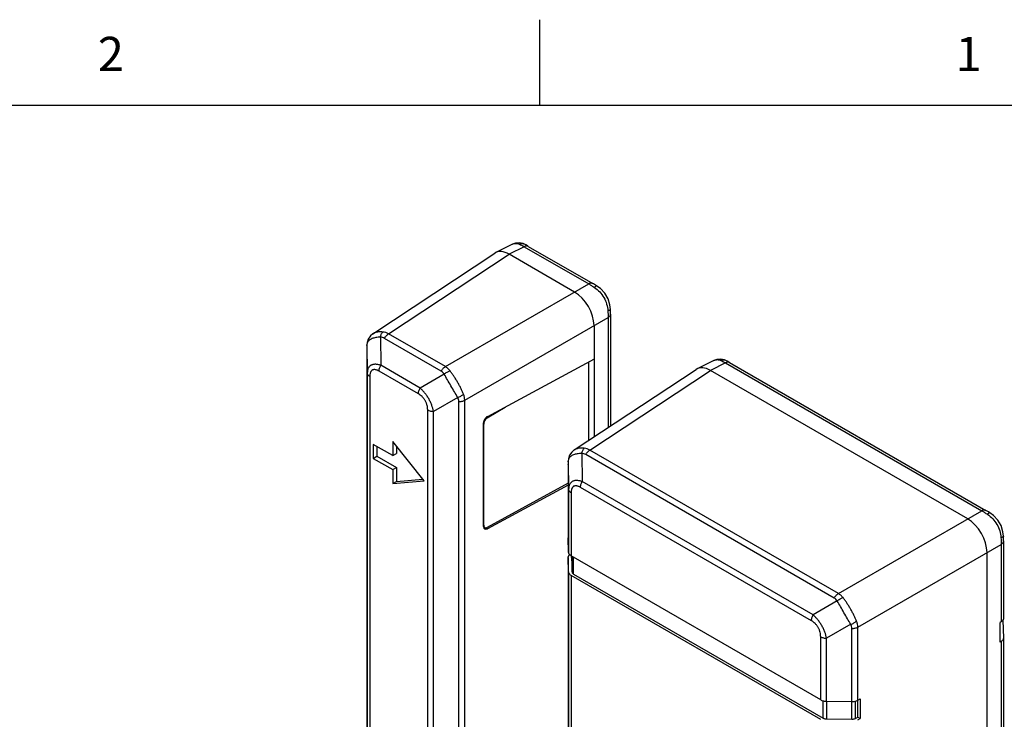
# Model space of a CAD drawing. Units: inches. Extents: x 0.7 to 21.3, y 0.5 to 16.
# Drawn here: x 17 to 19.9, y 14 to 16 of the extents above; entities that cross this region are included whole.
import ezdxf

# ---------------------------------------------------------------- set-up
doc = ezdxf.new("R2010")
doc.units = ezdxf.units.IN
doc.header["$LTSCALE"] = 1.21
doc.header["$MEASUREMENT"] = 0
doc.layers.get('0').update_dxf_attribs({"linetype": 'CONTINUOUS'})
doc.styles.add('TEXTSTYLE_2', font='txt', dxfattribs={"width": 0.8})

msp = doc.modelspace()

# ---------------------------------------------------------------- linework, layer by layer
at = {"color": 7, "linetype": 'CONTINUOUS'}
for p, q in [((18.507, 15.75), (18.507, 16)), ((21.05, 15.75), (0.964, 15.75)), ((18.4275, 15.3452), (18.3792, 15.3211)), ((18.4616, 15.3383), (18.4178, 15.3164)), ((18.4276, 15.3453), (18.4276, 15.3453)), ((18.4586, 15.3471), (18.4477, 15.3494)), ((18.4643, 15.3444), (18.4586, 15.3471)), ((18.4616, 15.3383), (18.6497, 15.2297)), ((18.4663, 15.3433), (18.4643, 15.3444)), ((18.4735, 15.3392), (18.6615, 15.2306)), ((18.0208, 15.0845), (18.3764, 15.3195)), ((18.0664, 15.0841), (18.4178, 15.3164)), ((18.6087, 15.2061), (18.4178, 15.3164)), ((18.2319, 14.9885), (18.6497, 15.2297)), ((18.6735, 15.2236), (18.6691, 15.2262)), ((18.2884, 14.8906), (18.7062, 15.1318)), ((18.7062, 15.1318), (18.7062, 14.8107)), ((18.7129, 15.1416), (18.7129, 14.8151)), ((18.6653, 15.1082), (18.6653, 14.7837)), ((18.0208, 15.0844), (18.0208, 15.0844)), ((18.0425, 15.0744), (18.0437, 14.9924)), ((18.2198, 14.9753), (18.0543, 15.0709)), ((18.2319, 14.9885), (18.0664, 15.0841)), ((18.0031, 15.0499), (18.0032, 15.0523)), ((18.0031, 15.0499), (18.0031, 15.0442)), ((18.0031, 15.0442), (18.0031, 15.0416)), ((18.0031, 15.0414), (18.0031, 15.0416)), ((18.0031, 15.0416), (18.0031, 13.6127)), ((18.0031, 15.0414), (18.0031, 13.6124)), ((18.0037, 15.0585), (18.0032, 15.0523)), ((18.0032, 15.0517), (18.0032, 15.0522)), ((18.0032, 15.0517), (18.0044, 14.9697)), ((18.6653, 15.0101), (18.3543, 14.8427)), ((19.0455, 15.0082), (19.0346, 15.0106)), ((18.1584, 14.9262), (18.0437, 14.9924)), ((18.6077, 14.7456), (18.9633, 14.9806)), ((18.649, 15.0014), (18.649, 14.7729)), ((19.0144, 15.0064), (18.9661, 14.9822)), ((19.0485, 14.9994), (19.0047, 14.9775)), ((19.0145, 15.0064), (19.0145, 15.0064)), ((19.0512, 15.0056), (19.0455, 15.0082)), ((19.0485, 14.9994), (19.7952, 14.5684)), ((19.0532, 15.0045), (19.0512, 15.0056)), ((19.0604, 15.0003), (19.8071, 14.5693)), ((18.0044, 14.9697), (18.0044, 13.5701)), ((18.0117, 14.9597), (18.0117, 13.5602)), ((18.1534, 14.9091), (18.0387, 14.9753)), ((18.2288, 14.9668), (18.1584, 14.9262)), ((18.6533, 14.7453), (19.0047, 14.9775)), ((19.7543, 14.5447), (19.0047, 14.9775)), ((18.2681, 14.8987), (18.1977, 14.8581)), ((18.271, 13.5868), (18.271, 14.8867)), ((18.2884, 13.5907), (18.2884, 14.8906)), ((18.3539, 14.8389), (18.4064, 14.8707)), ((18.1804, 13.5918), (18.1804, 14.8623)), ((18.1977, 13.5875), (18.1977, 14.8581)), ((18.3513, 14.8404), (18.3539, 14.8389)), ((18.3433, 14.5224), (18.3433, 14.8245)), ((18.3433, 14.8208), (18.3436, 14.8207)), ((18.3436, 14.5261), (18.3436, 14.8207)), ((18.0219, 14.7619), (18.0219, 14.7211)), ((18.0785, 14.7292), (18.0219, 14.7619)), ((18.0325, 14.7558), (18.0325, 14.7272)), ((18.0785, 14.7701), (18.0785, 14.7292)), ((18.1703, 14.6558), (18.0785, 14.7701)), ((18.0891, 14.7569), (18.0891, 14.7354)), ((18.0219, 14.7211), (18.0325, 14.7272)), ((18.0325, 14.7272), (18.0891, 14.6945)), ((18.0785, 14.7292), (18.0891, 14.7354)), ((18.6077, 14.7456), (18.6077, 14.7456)), ((18.6294, 14.7355), (18.6306, 14.6535)), ((19.3653, 14.314), (18.6412, 14.7321)), ((19.3774, 14.3272), (18.6533, 14.7453)), ((18.0219, 14.7211), (18.0785, 14.6884)), ((18.0785, 14.6884), (18.0891, 14.6945)), ((18.0891, 14.6945), (18.0891, 14.6537)), ((18.59, 14.7111), (18.5901, 14.7134)), ((18.59, 14.7111), (18.59, 14.7053)), ((18.59, 14.7053), (18.59, 14.7028)), ((18.59, 14.7025), (18.59, 14.7028)), ((18.59, 14.7028), (18.59, 14.4896)), ((18.59, 14.7025), (18.59, 14.4894)), ((18.5906, 14.7197), (18.5901, 14.7134)), ((18.5901, 14.7128), (18.5901, 14.7134)), ((18.5901, 14.7128), (18.5913, 14.6308)), ((18.0785, 14.6884), (18.0785, 14.6476)), ((18.0785, 14.6476), (18.1703, 14.6558)), ((18.0785, 14.6476), (18.0891, 14.6537)), ((18.0891, 14.6537), (18.1664, 14.6606)), ((18.59, 14.6492), (18.3539, 14.5199)), ((18.59, 14.643), (18.3543, 14.5161)), ((19.2989, 14.2478), (18.6256, 14.6365)), ((19.3039, 14.2648), (18.6306, 14.6535)), ((18.5913, 14.6308), (18.5913, 14.447)), ((18.5986, 14.6209), (18.5986, 14.4371)), ((19.3774, 14.3272), (19.7952, 14.5684)), ((19.819, 14.5623), (19.8147, 14.5648)), ((18.3433, 14.5263), (18.3436, 14.5261)), ((18.3436, 14.5211), (18.3467, 14.5193)), ((18.3498, 14.5187), (18.3543, 14.5161)), ((18.59, 14.4894), (18.59, 14.4896)), ((18.5913, 14.447), (18.59, 14.4894)), ((19.434, 14.2293), (19.8517, 14.4704)), ((19.8517, 14.4704), (19.8517, 14.2443)), ((19.8584, 14.4803), (19.8584, 14.2541)), ((18.5986, 14.4371), (18.5954, 14.4394)), ((19.3259, 14.0172), (18.5986, 14.4371)), ((18.6, 14.4363), (18.6, 14.4325)), ((18.6, 14.4323), (18.6, 14.4363)), ((18.6013, 14.39), (18.6013, 14.4355)), ((19.8108, 13.0032), (19.8108, 14.4468)), ((18.59, 14.4322), (18.59, 14.4325)), ((18.59, 14.4325), (18.59, 13.4029)), ((18.5913, 14.3899), (18.59, 14.4322)), ((18.59, 14.4322), (18.59, 13.4026)), ((18.6, 14.4325), (18.6, 14.4323)), ((18.6, 14.4323), (18.6013, 14.39)), ((18.6057, 14.384), (18.6057, 14.433)), ((18.5913, 14.3899), (18.5913, 13.3603)), ((18.5986, 14.3799), (18.5986, 13.3503)), ((19.3259, 13.96), (18.5986, 14.3799)), ((18.6057, 14.384), (19.333, 13.9641)), ((19.3743, 14.3055), (19.3039, 14.2648)), ((19.4136, 14.2374), (19.3432, 14.1967)), ((19.8517, 14.2443), (19.8488, 14.2425)), ((19.8488, 14.1853), (19.8488, 14.2425)), ((19.8568, 14.2494), (19.8584, 14.1972)), ((19.4165, 14.0122), (19.4165, 14.2254)), ((19.434, 14.0161), (19.434, 14.2293)), ((19.3259, 14.0172), (19.3259, 14.201)), ((19.3432, 14.013), (19.3432, 14.1967)), ((19.8517, 14.1872), (19.8488, 14.1853)), ((19.8517, 14.1872), (19.8517, 13.0286)), ((19.8584, 14.1972), (19.8584, 14.197)), ((19.8584, 14.197), (19.8584, 13.0384)), ((19.333, 13.9641), (19.333, 14.0144)), ((19.3432, 14.013), (19.4165, 14.0122)), ((19.3434, 13.9616), (19.3434, 14.013)), ((19.4167, 13.9608), (19.4167, 14.0122)), ((19.4271, 13.9632), (19.4271, 14.0136)), ((19.434, 14.0161), (19.4412, 14.02)), ((19.4342, 13.9669), (19.4342, 14.0161)), ((19.4412, 14.02), (19.4412, 13.9629)), ((19.3434, 13.9616), (19.4167, 13.9608)), ((19.4271, 13.9632), (19.4342, 13.9669)), ((19.434, 13.9589), (19.4412, 13.9629)), ((19.4342, 13.9669), (19.4412, 13.9629))]:
    msp.add_line(p, q, dxfattribs=at)
for points in [[(18.4477, 15.3494), (18.4366, 15.3485), (18.4276, 15.3453)], [(18.4735, 15.3392), (18.4713, 15.3404), (18.4663, 15.3433)], [(18.6691, 15.2262), (18.6633, 15.2296), (18.6615, 15.2306)], [(18.7129, 15.1555), (18.7117, 15.1688), (18.7063, 15.1866), (18.6969, 15.2028), (18.684, 15.2163), (18.6735, 15.2236)], [(18.7129, 15.1416), (18.7129, 15.1441), (18.7129, 15.1507), (18.7129, 15.1555)], [(18.0208, 15.0844), (18.0135, 15.0783), (18.0071, 15.0691), (18.0037, 15.0585)], [(19.0346, 15.0106), (19.0235, 15.0097), (19.0145, 15.0064)], [(19.0604, 15.0003), (19.0582, 15.0016), (19.0532, 15.0045)], [(18.6077, 14.7456), (18.6004, 14.7394), (18.594, 14.7303), (18.5906, 14.7197)], [(19.8147, 14.5648), (19.8089, 14.5682), (19.8071, 14.5693)], [(19.8584, 14.4941), (19.8572, 14.5074), (19.8518, 14.5252), (19.8424, 14.5414), (19.8296, 14.5549), (19.819, 14.5623)], [(19.8584, 14.4803), (19.8584, 14.4827), (19.8584, 14.4894), (19.8584, 14.4941)]]:
    msp.add_lwpolyline(points, dxfattribs=at)
for centre, radius, start, end in [((18.3518, 15.1519), 0.2163, 59.4765, 59.6741), ((18.6731, 15.0439), 0.67, 179.3352, 179.7472), ((19.1466, 15.0416), 1.1435, 179.7374, 180.0127), ((18.0215, 15.0514), 0.0183, 177.2989, 179.0634), ((18.9387, 14.8131), 0.2163, 59.4765, 59.6741), ((19.26, 14.7051), 0.67, 179.3352, 179.7472), ((19.7335, 14.7028), 1.1435, 179.7374, 180.0127), ((18.6084, 14.7125), 0.0183, 177.2989, 179.0634), ((18.6051, 14.4278), 0.0167, 130.732, 132.8296), ((19.4169, 14.0551), 0.0429, 269.4231, 270.1476)]:
    msp.add_arc(centre, radius, start, end, dxfattribs=at)
for centre, major_axis, ratio, start_param, end_param in [((18.4178, 15.251), (-0.04, 0.0694), 0.576654, -0.784781, 0.034612), ((18.6087, 15.1408), (-0.04, 0.0693), 0.57806, -2.355577, -0.785998), ((19.0047, 14.9121), (-0.04, 0.0694), 0.576654, -0.784781, 0.034612), ((18.3543, 14.8305), (0.0079, 0.0128), 0.597136, 0.8041, 2.374897), ((18.3543, 14.5284), (0.0079, 0.0128), 0.597136, 2.374897, 3.945693), ((19.7542, 14.4794), (-0.04, 0.0693), 0.57806, -2.355577, -0.785998)]:
    msp.add_ellipse(centre, major_axis=major_axis, ratio=ratio, start_param=start_param, end_param=end_param, dxfattribs=at)
for points, knots in [([(18.4276, 15.3453), (18.4292, 15.3461), (18.4325, 15.3473), (18.4377, 15.348), (18.443, 15.3474), (18.4464, 15.3462), (18.4481, 15.3454)], [0, 0, 0, 0, 0.251053, 0.495251, 0.74214, 1, 1, 1, 1]), ([(18.4643, 15.3444), (18.4631, 15.3451), (18.4606, 15.3461), (18.4565, 15.3468), (18.4522, 15.3466), (18.4495, 15.3459), (18.4481, 15.3454)], [0, 0, 0, 0, 0.242071, 0.487704, 0.73984, 1, 1, 1, 1]), ([(18.4481, 15.3454), (18.4501, 15.3445), (18.4545, 15.3423), (18.4587, 15.34), (18.461, 15.3386)], [0, 0, 0, 0, 0.460745, 1, 1, 1, 1]), ([(18.4735, 15.3392), (18.4731, 15.3394), (18.4723, 15.3398), (18.471, 15.3402), (18.4695, 15.3403), (18.4675, 15.3403), (18.4648, 15.3397), (18.4627, 15.3388), (18.4616, 15.3383)], [0, 0, 0, 0, 0.109042, 0.220125, 0.334786, 0.454439, 0.712723, 1, 1, 1, 1]), ([(18.6615, 15.2306), (18.6612, 15.2308), (18.6603, 15.2312), (18.659, 15.2316), (18.6576, 15.2318), (18.6555, 15.2318), (18.6528, 15.2312), (18.6507, 15.2303), (18.6497, 15.2297)], [0, 0, 0, 0, 0.109038, 0.220122, 0.334786, 0.454443, 0.712731, 1, 1, 1, 1]), ([(18.6497, 15.2297), (18.6524, 15.2282), (18.658, 15.2248), (18.6635, 15.2213), (18.6663, 15.2194)], [0, 0, 0, 0, 0.480576, 1, 1, 1, 1]), ([(18.6735, 15.2236), (18.6733, 15.2237), (18.6729, 15.2239), (18.6722, 15.2238), (18.6715, 15.2236), (18.6706, 15.2231), (18.6696, 15.2225), (18.6686, 15.2216), (18.6675, 15.2206), (18.6667, 15.2198), (18.6663, 15.2194)], [0, 0, 0, 0, 0.065648, 0.141369, 0.233553, 0.345427, 0.478249, 0.632276, 0.806677, 1, 1, 1, 1]), ([(18.6663, 15.2194), (18.6719, 15.2157), (18.6824, 15.2069), (18.6946, 15.1904), (18.7028, 15.1715), (18.7052, 15.1581), (18.7056, 15.1514)], [0, 0, 0, 0, 0.247414, 0.5, 0.752586, 1, 1, 1, 1]), ([(18.7129, 15.1555), (18.7129, 15.1553), (18.7128, 15.1549), (18.7124, 15.1543), (18.7118, 15.1537), (18.7109, 15.1532), (18.7099, 15.1527), (18.7087, 15.1522), (18.7072, 15.1518), (18.7062, 15.1515), (18.7056, 15.1514)], [0, 0, 0, 0, 0.065646, 0.141364, 0.233545, 0.345417, 0.478239, 0.632268, 0.806672, 1, 1, 1, 1]), ([(18.7056, 15.1514), (18.7058, 15.148), (18.7061, 15.1415), (18.7062, 15.1349), (18.7062, 15.1318)], [0, 0, 0, 0, 0.519428, 1, 1, 1, 1]), ([(18.7129, 15.1416), (18.7129, 15.1412), (18.7128, 15.1403), (18.7125, 15.1389), (18.7119, 15.1376), (18.7109, 15.1358), (18.709, 15.1338), (18.7072, 15.1324), (18.7062, 15.1318)], [0, 0, 0, 0, 0.109038, 0.220122, 0.334786, 0.454443, 0.712732, 1, 1, 1, 1]), ([(18.0425, 15.0744), (18.0402, 15.0743), (18.0358, 15.0741), (18.0295, 15.0733), (18.0237, 15.072), (18.0185, 15.0703), (18.0139, 15.0681), (18.0101, 15.0656), (18.0071, 15.0626), (18.0056, 15.0603), (18.005, 15.0592)], [0, 0, 0, 0, 0.161278, 0.312725, 0.453228, 0.582402, 0.700412, 0.808093, 0.907071, 1, 1, 1, 1]), ([(18.0265, 15.0873), (18.026, 15.0871), (18.024, 15.0863), (18.0221, 15.0853), (18.0208, 15.0844)], [0, 0, 0, 0, 0.258004, 1, 1, 1, 1]), ([(18.0497, 15.0895), (18.0475, 15.0897), (18.0434, 15.09), (18.0373, 15.0898), (18.0317, 15.089), (18.0282, 15.0879), (18.0265, 15.0873)], [0, 0, 0, 0, 0.27566, 0.534416, 0.775587, 1, 1, 1, 1]), ([(18.0425, 15.0744), (18.0428, 15.0759), (18.0435, 15.0789), (18.0451, 15.0831), (18.0472, 15.0866), (18.0488, 15.0886), (18.0497, 15.0895)], [0, 0, 0, 0, 0.280639, 0.544404, 0.785324, 1, 1, 1, 1]), ([(18.0543, 15.0709), (18.0525, 15.0719), (18.0486, 15.0736), (18.0445, 15.0742), (18.0425, 15.0744)], [0, 0, 0, 0, 0.496023, 1, 1, 1, 1]), ([(18.0664, 15.0841), (18.0638, 15.0856), (18.0584, 15.0879), (18.0526, 15.0892), (18.0497, 15.0895)], [0, 0, 0, 0, 0.502316, 1, 1, 1, 1]), ([(18.0543, 15.0709), (18.055, 15.0723), (18.0567, 15.075), (18.0597, 15.0786), (18.0629, 15.0817), (18.0652, 15.0834), (18.0664, 15.0841)], [0, 0, 0, 0, 0.264435, 0.523177, 0.770063, 1, 1, 1, 1]), ([(18.005, 15.0592), (18.0045, 15.0581), (18.0036, 15.0558), (18.0032, 15.0534), (18.0032, 15.0522)], [0, 0, 0, 0, 0.498168, 1, 1, 1, 1]), ([(18.0437, 14.9924), (18.0423, 14.9928), (18.0396, 14.9936), (18.0356, 14.9946), (18.0317, 14.9952), (18.0279, 14.9954), (18.0243, 14.9953), (18.0209, 14.9948), (18.0178, 14.9938), (18.0149, 14.9925), (18.0124, 14.9907), (18.0102, 14.9886), (18.0084, 14.9861), (18.0069, 14.9833), (18.0057, 14.9802), (18.0047, 14.9757), (18.0044, 14.9721), (18.0044, 14.9697)], [0, 0, 0, 0, 0.077029, 0.151169, 0.222146, 0.289796, 0.354079, 0.415165, 0.473448, 0.529529, 0.584255, 0.638628, 0.693604, 0.750044, 0.808614, 0.869717, 1, 1, 1, 1]), ([(18.0387, 14.9753), (18.0387, 14.9767), (18.039, 14.9795), (18.0399, 14.9838), (18.0415, 14.9882), (18.0429, 14.991), (18.0437, 14.9924)], [0, 0, 0, 0, 0.228399, 0.474658, 0.733886, 1, 1, 1, 1]), ([(18.2198, 14.9753), (18.2206, 14.9767), (18.2223, 14.9794), (18.2252, 14.983), (18.2284, 14.9861), (18.2307, 14.9878), (18.2319, 14.9885)], [0, 0, 0, 0, 0.264435, 0.523177, 0.770064, 1, 1, 1, 1]), ([(18.2455, 14.9764), (18.2436, 14.9789), (18.2394, 14.9834), (18.2345, 14.987), (18.2319, 14.9885)], [0, 0, 0, 0, 0.508434, 1, 1, 1, 1]), ([(19.0145, 15.0064), (19.0161, 15.0072), (19.0194, 15.0085), (19.0247, 15.0091), (19.0299, 15.0085), (19.0333, 15.0073), (19.035, 15.0066)], [0, 0, 0, 0, 0.251053, 0.495251, 0.74214, 1, 1, 1, 1]), ([(19.0512, 15.0056), (19.05, 15.0063), (19.0475, 15.0073), (19.0434, 15.008), (19.0391, 15.0078), (19.0364, 15.0071), (19.035, 15.0066)], [0, 0, 0, 0, 0.242071, 0.487704, 0.73984, 1, 1, 1, 1]), ([(19.035, 15.0066), (19.037, 15.0057), (19.0414, 15.0035), (19.0456, 15.0011), (19.0479, 14.9998)], [0, 0, 0, 0, 0.460745, 1, 1, 1, 1]), ([(19.0604, 15.0003), (19.06, 15.0005), (19.0592, 15.0009), (19.0579, 15.0013), (19.0564, 15.0015), (19.0544, 15.0015), (19.0517, 15.0009), (19.0496, 15), (19.0485, 14.9994)], [0, 0, 0, 0, 0.109042, 0.220125, 0.334786, 0.454439, 0.712723, 1, 1, 1, 1]), ([(18.0117, 14.9597), (18.0106, 14.9603), (18.0087, 14.9617), (18.0067, 14.9638), (18.0055, 14.9655), (18.0049, 14.9669), (18.0045, 14.9683), (18.0044, 14.9692), (18.0044, 14.9697)], [0, 0, 0, 0, 0.288747, 0.547901, 0.667567, 0.781873, 0.892175, 1, 1, 1, 1]), ([(18.0387, 14.9753), (18.037, 14.9763), (18.0344, 14.9777), (18.0307, 14.979), (18.0281, 14.9796), (18.0256, 14.9799), (18.0232, 14.9799), (18.021, 14.9794), (18.0189, 14.9785), (18.0171, 14.9771), (18.0155, 14.9754), (18.0143, 14.9734), (18.0133, 14.971), (18.0125, 14.9685), (18.0119, 14.9647), (18.0117, 14.9617), (18.0117, 14.9597)], [0, 0, 0, 0, 0.143503, 0.210848, 0.274835, 0.335292, 0.392472, 0.447021, 0.500002, 0.55299, 0.607546, 0.664723, 0.725171, 0.789141, 0.856476, 1, 1, 1, 1]), ([(18.2288, 14.9668), (18.2276, 14.9685), (18.2249, 14.9718), (18.2216, 14.9743), (18.2198, 14.9753)], [0, 0, 0, 0, 0.505004, 1, 1, 1, 1]), ([(18.2288, 14.9668), (18.23, 14.9679), (18.2325, 14.97), (18.2367, 14.9727), (18.241, 14.9749), (18.244, 14.976), (18.2455, 14.9764)], [0, 0, 0, 0, 0.252975, 0.508834, 0.760182, 1, 1, 1, 1]), ([(18.2681, 14.8987), (18.2648, 14.9042), (18.2582, 14.9154), (18.2481, 14.9326), (18.2383, 14.9499), (18.2318, 14.9613), (18.2288, 14.9668)], [0, 0, 0, 0, 0.240647, 0.500001, 0.759355, 1, 1, 1, 1]), ([(18.2848, 14.9084), (18.2836, 14.9112), (18.2811, 14.9171), (18.277, 14.9258), (18.2723, 14.9348), (18.2674, 14.9437), (18.2621, 14.9525), (18.2567, 14.9609), (18.2512, 14.9689), (18.2474, 14.974), (18.2455, 14.9764)], [0, 0, 0, 0, 0.117339, 0.241209, 0.369465, 0.500001, 0.630537, 0.758793, 0.882662, 1, 1, 1, 1]), ([(18.1534, 14.9091), (18.1534, 14.9105), (18.1536, 14.9133), (18.1546, 14.9176), (18.1562, 14.9219), (18.1576, 14.9248), (18.1584, 14.9262)], [0, 0, 0, 0, 0.228399, 0.474658, 0.733886, 1, 1, 1, 1]), ([(18.1977, 14.8581), (18.1964, 14.8643), (18.1936, 14.8737), (18.1884, 14.8859), (18.1834, 14.8953), (18.1778, 14.9042), (18.1717, 14.9124), (18.1652, 14.9197), (18.1606, 14.9241), (18.1584, 14.9262)], [0, 0, 0, 0, 0.237168, 0.366642, 0.499895, 0.633153, 0.762628, 0.885495, 1, 1, 1, 1]), ([(18.1804, 14.8623), (18.1804, 14.8645), (18.1802, 14.8689), (18.1791, 14.8745), (18.1778, 14.8791), (18.1766, 14.8825), (18.175, 14.886), (18.1732, 14.8894), (18.1712, 14.8926), (18.169, 14.8956), (18.1666, 14.8985), (18.1633, 14.9019), (18.159, 14.9056), (18.1553, 14.908), (18.1534, 14.9091)], [0, 0, 0, 0, 0.113953, 0.235973, 0.299887, 0.365533, 0.432451, 0.499985, 0.56752, 0.634439, 0.700086, 0.764013, 0.88605, 1, 1, 1, 1]), ([(18.2681, 14.8987), (18.2696, 14.8992), (18.2727, 14.9004), (18.2771, 14.9027), (18.2812, 14.9053), (18.2836, 14.9073), (18.2848, 14.9084)], [0, 0, 0, 0, 0.252976, 0.508834, 0.760181, 1, 1, 1, 1]), ([(18.271, 14.8867), (18.271, 14.8888), (18.2705, 14.8929), (18.269, 14.8969), (18.2681, 14.8987)], [0, 0, 0, 0, 0.494994, 1, 1, 1, 1]), ([(18.2884, 14.8906), (18.2884, 14.8936), (18.2877, 14.8997), (18.2859, 14.9055), (18.2848, 14.9084)], [0, 0, 0, 0, 0.491566, 1, 1, 1, 1]), ([(18.271, 14.8867), (18.2726, 14.8867), (18.2757, 14.8869), (18.2803, 14.8876), (18.2846, 14.8888), (18.2872, 14.8899), (18.2884, 14.8906)], [0, 0, 0, 0, 0.264435, 0.523178, 0.770064, 1, 1, 1, 1]), ([(18.1804, 14.8623), (18.1816, 14.8616), (18.1842, 14.8604), (18.1884, 14.8591), (18.1929, 14.8583), (18.1961, 14.8581), (18.1977, 14.8581)], [0, 0, 0, 0, 0.228398, 0.474657, 0.733885, 1, 1, 1, 1]), ([(18.3539, 14.8389), (18.3534, 14.8386), (18.3525, 14.838), (18.3512, 14.8369), (18.3499, 14.8356), (18.3487, 14.8342), (18.3476, 14.8326), (18.3465, 14.831), (18.3457, 14.8293), (18.3452, 14.8281), (18.3449, 14.8275)], [0, 0, 0, 0, 0.1116, 0.229484, 0.352462, 0.479386, 0.609026, 0.739977, 0.870784, 1, 1, 1, 1]), ([(18.3449, 14.8275), (18.3447, 14.8269), (18.3443, 14.8258), (18.3439, 14.8241), (18.3436, 14.8224), (18.3436, 14.8212), (18.3436, 14.8207)], [0, 0, 0, 0, 0.26557, 0.522331, 0.767939, 1, 1, 1, 1]), ([(18.6366, 14.7506), (18.6344, 14.7509), (18.6303, 14.7511), (18.6242, 14.7509), (18.6186, 14.7501), (18.6151, 14.7491), (18.6134, 14.7485)], [0, 0, 0, 0, 0.27566, 0.534416, 0.775587, 1, 1, 1, 1]), ([(18.6294, 14.7355), (18.6271, 14.7355), (18.6227, 14.7352), (18.6164, 14.7344), (18.6106, 14.7332), (18.6054, 14.7314), (18.6008, 14.7293), (18.597, 14.7267), (18.594, 14.7238), (18.5925, 14.7215), (18.5919, 14.7203)], [0, 0, 0, 0, 0.161278, 0.312725, 0.453228, 0.582402, 0.700412, 0.808093, 0.907071, 1, 1, 1, 1]), ([(18.6134, 14.7485), (18.6129, 14.7483), (18.6109, 14.7475), (18.609, 14.7465), (18.6077, 14.7456)], [0, 0, 0, 0, 0.258004, 1, 1, 1, 1]), ([(18.6294, 14.7355), (18.6297, 14.7371), (18.6304, 14.7401), (18.632, 14.7442), (18.6341, 14.7478), (18.6357, 14.7498), (18.6366, 14.7506)], [0, 0, 0, 0, 0.280639, 0.544404, 0.785324, 1, 1, 1, 1]), ([(18.6412, 14.7321), (18.6394, 14.7331), (18.6355, 14.7347), (18.6314, 14.7354), (18.6294, 14.7355)], [0, 0, 0, 0, 0.496023, 1, 1, 1, 1]), ([(18.6533, 14.7453), (18.6507, 14.7467), (18.6453, 14.7491), (18.6395, 14.7503), (18.6366, 14.7506)], [0, 0, 0, 0, 0.502316, 1, 1, 1, 1]), ([(18.6412, 14.7321), (18.6419, 14.7334), (18.6436, 14.7361), (18.6466, 14.7397), (18.6498, 14.7428), (18.6521, 14.7445), (18.6533, 14.7453)], [0, 0, 0, 0, 0.264435, 0.523177, 0.770063, 1, 1, 1, 1]), ([(18.5919, 14.7203), (18.5914, 14.7193), (18.5905, 14.717), (18.5901, 14.7146), (18.5901, 14.7134)], [0, 0, 0, 0, 0.498168, 1, 1, 1, 1]), ([(18.6306, 14.6535), (18.6292, 14.654), (18.6265, 14.6548), (18.6225, 14.6557), (18.6186, 14.6563), (18.6148, 14.6566), (18.6112, 14.6565), (18.6078, 14.6559), (18.6047, 14.655), (18.6018, 14.6536), (18.5993, 14.6519), (18.5971, 14.6498), (18.5953, 14.6473), (18.5938, 14.6445), (18.5926, 14.6414), (18.5916, 14.6368), (18.5913, 14.6333), (18.5913, 14.6308)], [0, 0, 0, 0, 0.077029, 0.151169, 0.222146, 0.289796, 0.354079, 0.415165, 0.473448, 0.529529, 0.584255, 0.638628, 0.693604, 0.750044, 0.808614, 0.869717, 1, 1, 1, 1]), ([(18.6256, 14.6365), (18.6239, 14.6375), (18.6213, 14.6388), (18.6176, 14.6401), (18.615, 14.6408), (18.6125, 14.6411), (18.6101, 14.641), (18.6079, 14.6406), (18.6058, 14.6397), (18.604, 14.6383), (18.6024, 14.6366), (18.6012, 14.6345), (18.6002, 14.6322), (18.5994, 14.6296), (18.5988, 14.6258), (18.5986, 14.6229), (18.5986, 14.6209)], [0, 0, 0, 0, 0.143503, 0.210848, 0.274835, 0.335292, 0.392472, 0.447021, 0.500002, 0.55299, 0.607546, 0.664723, 0.725171, 0.789141, 0.856476, 1, 1, 1, 1]), ([(18.6256, 14.6365), (18.6256, 14.6378), (18.6259, 14.6407), (18.6268, 14.645), (18.6284, 14.6493), (18.6298, 14.6521), (18.6306, 14.6535)], [0, 0, 0, 0, 0.228399, 0.474658, 0.733886, 1, 1, 1, 1]), ([(18.5986, 14.6209), (18.5975, 14.6215), (18.5956, 14.6228), (18.5936, 14.6249), (18.5924, 14.6267), (18.5918, 14.6281), (18.5914, 14.6294), (18.5913, 14.6304), (18.5913, 14.6308)], [0, 0, 0, 0, 0.288747, 0.547901, 0.667567, 0.781873, 0.892175, 1, 1, 1, 1]), ([(19.8071, 14.5693), (19.8067, 14.5695), (19.8058, 14.5699), (19.8045, 14.5703), (19.8031, 14.5704), (19.801, 14.5704), (19.7983, 14.5698), (19.7962, 14.5689), (19.7952, 14.5684)], [0, 0, 0, 0, 0.109038, 0.220122, 0.334786, 0.454443, 0.712731, 1, 1, 1, 1]), ([(19.7952, 14.5684), (19.7979, 14.5668), (19.8035, 14.5635), (19.809, 14.56), (19.8119, 14.5581)], [0, 0, 0, 0, 0.480576, 1, 1, 1, 1]), ([(19.819, 14.5623), (19.8188, 14.5624), (19.8184, 14.5625), (19.8178, 14.5625), (19.817, 14.5622), (19.8161, 14.5618), (19.8152, 14.5611), (19.8141, 14.5603), (19.813, 14.5593), (19.8122, 14.5585), (19.8119, 14.5581)], [0, 0, 0, 0, 0.065648, 0.141369, 0.233553, 0.345427, 0.478249, 0.632276, 0.806677, 1, 1, 1, 1]), ([(19.8119, 14.5581), (19.8174, 14.5544), (19.8279, 14.5455), (19.8401, 14.529), (19.8483, 14.5102), (19.8508, 14.4967), (19.8512, 14.49)], [0, 0, 0, 0, 0.247414, 0.5, 0.752586, 1, 1, 1, 1]), ([(18.3436, 14.5261), (18.3436, 14.5256), (18.3436, 14.5247), (18.3439, 14.5233), (18.3443, 14.522), (18.3447, 14.5212), (18.3449, 14.5209)], [0, 0, 0, 0, 0.277357, 0.536158, 0.776292, 1, 1, 1, 1]), ([(18.3449, 14.5209), (18.3452, 14.5206), (18.3455, 14.5201), (18.3462, 14.5196), (18.3465, 14.5194), (18.3467, 14.5193)], [0, 0, 0, 0, 0.508148, 0.755184, 1, 1, 1, 1]), ([(18.3467, 14.5193), (18.3469, 14.5191), (18.3474, 14.5189), (18.3482, 14.5187), (18.3491, 14.5186), (18.35, 14.5186), (18.3509, 14.5187), (18.3519, 14.519), (18.3529, 14.5194), (18.3536, 14.5197), (18.3539, 14.5199)], [0, 0, 0, 0, 0.108775, 0.219461, 0.333804, 0.453302, 0.579112, 0.712059, 0.85241, 1, 1, 1, 1]), ([(19.8584, 14.4941), (19.8584, 14.4939), (19.8583, 14.4935), (19.8579, 14.4929), (19.8573, 14.4924), (19.8565, 14.4919), (19.8554, 14.4914), (19.8542, 14.4909), (19.8527, 14.4904), (19.8517, 14.4902), (19.8512, 14.49)], [0, 0, 0, 0, 0.065646, 0.141364, 0.233545, 0.345417, 0.478239, 0.632268, 0.806672, 1, 1, 1, 1]), ([(19.8512, 14.49), (19.8514, 14.4866), (19.8517, 14.4801), (19.8517, 14.4736), (19.8517, 14.4704)], [0, 0, 0, 0, 0.519428, 1, 1, 1, 1]), ([(19.8584, 14.4803), (19.8584, 14.4798), (19.8584, 14.4789), (19.858, 14.4776), (19.8575, 14.4762), (19.8564, 14.4745), (19.8546, 14.4724), (19.8527, 14.4711), (19.8517, 14.4704)], [0, 0, 0, 0, 0.109038, 0.220122, 0.334786, 0.454443, 0.712732, 1, 1, 1, 1]), ([(18.59, 14.4325), (18.59, 14.4331), (18.5902, 14.4345), (18.5909, 14.4365), (18.5921, 14.4384), (18.5932, 14.4395), (18.5938, 14.4401)], [0, 0, 0, 0, 0.230552, 0.469861, 0.724621, 1, 1, 1, 1]), ([(18.5954, 14.4394), (18.5948, 14.4399), (18.5937, 14.4411), (18.5924, 14.443), (18.5915, 14.445), (18.5913, 14.4464), (18.5913, 14.447)], [0, 0, 0, 0, 0.276618, 0.531999, 0.770988, 1, 1, 1, 1]), ([(18.5986, 14.3799), (18.5975, 14.3806), (18.5956, 14.3819), (18.5936, 14.384), (18.5924, 14.3858), (18.5918, 14.3871), (18.5914, 14.3885), (18.5913, 14.3894), (18.5913, 14.3899)], [0, 0, 0, 0, 0.288747, 0.547901, 0.667567, 0.781873, 0.892175, 1, 1, 1, 1]), ([(18.6013, 14.39), (18.6013, 14.3894), (18.6015, 14.3883), (18.6025, 14.3867), (18.6039, 14.3852), (18.605, 14.3844), (18.6057, 14.384)], [0, 0, 0, 0, 0.217698, 0.45139, 0.71088, 1, 1, 1, 1]), ([(19.3653, 14.314), (19.3661, 14.3154), (19.3678, 14.318), (19.3707, 14.3216), (19.3739, 14.3247), (19.3763, 14.3264), (19.3774, 14.3272)], [0, 0, 0, 0, 0.264435, 0.523177, 0.770064, 1, 1, 1, 1]), ([(19.391, 14.3151), (19.3891, 14.3175), (19.3849, 14.322), (19.38, 14.3257), (19.3774, 14.3272)], [0, 0, 0, 0, 0.508434, 1, 1, 1, 1]), ([(19.3743, 14.3055), (19.3731, 14.3072), (19.3705, 14.3104), (19.3671, 14.3129), (19.3653, 14.314)], [0, 0, 0, 0, 0.505004, 1, 1, 1, 1]), ([(19.3743, 14.3055), (19.3755, 14.3066), (19.3781, 14.3086), (19.3822, 14.3113), (19.3865, 14.3135), (19.3895, 14.3146), (19.391, 14.3151)], [0, 0, 0, 0, 0.252975, 0.508834, 0.760182, 1, 1, 1, 1]), ([(19.4136, 14.2374), (19.4103, 14.2428), (19.4037, 14.2541), (19.3937, 14.2713), (19.3838, 14.2885), (19.3774, 14.2999), (19.3743, 14.3055)], [0, 0, 0, 0, 0.240647, 0.500001, 0.759355, 1, 1, 1, 1]), ([(19.4303, 14.247), (19.4291, 14.2499), (19.4266, 14.2557), (19.4225, 14.2645), (19.4179, 14.2734), (19.4129, 14.2824), (19.4076, 14.2911), (19.4022, 14.2996), (19.3967, 14.3076), (19.3929, 14.3127), (19.391, 14.3151)], [0, 0, 0, 0, 0.117339, 0.241209, 0.369465, 0.500001, 0.630537, 0.758793, 0.882662, 1, 1, 1, 1]), ([(19.2989, 14.2478), (19.2989, 14.2491), (19.2992, 14.252), (19.3001, 14.2563), (19.3017, 14.2606), (19.3031, 14.2634), (19.3039, 14.2648)], [0, 0, 0, 0, 0.228399, 0.474658, 0.733886, 1, 1, 1, 1]), ([(19.3432, 14.1967), (19.3419, 14.2029), (19.3391, 14.2123), (19.3339, 14.2246), (19.329, 14.2339), (19.3233, 14.2428), (19.3172, 14.2511), (19.3107, 14.2584), (19.3062, 14.2628), (19.3039, 14.2648)], [0, 0, 0, 0, 0.237168, 0.366642, 0.499895, 0.633153, 0.762628, 0.885495, 1, 1, 1, 1]), ([(19.3259, 14.201), (19.3259, 14.2031), (19.3257, 14.2076), (19.3246, 14.2131), (19.3233, 14.2177), (19.3221, 14.2212), (19.3205, 14.2247), (19.3188, 14.228), (19.3167, 14.2312), (19.3145, 14.2343), (19.3121, 14.2371), (19.3088, 14.2406), (19.3045, 14.2442), (19.3008, 14.2467), (19.2989, 14.2478)], [0, 0, 0, 0, 0.113953, 0.235973, 0.299887, 0.365533, 0.432451, 0.499985, 0.56752, 0.634439, 0.700086, 0.764013, 0.88605, 1, 1, 1, 1]), ([(19.4136, 14.2374), (19.4151, 14.2379), (19.4182, 14.2391), (19.4226, 14.2413), (19.4267, 14.2439), (19.4291, 14.246), (19.4303, 14.247)], [0, 0, 0, 0, 0.252976, 0.508834, 0.760181, 1, 1, 1, 1]), ([(19.4165, 14.2254), (19.4165, 14.2274), (19.416, 14.2316), (19.4145, 14.2355), (19.4136, 14.2374)], [0, 0, 0, 0, 0.494994, 1, 1, 1, 1]), ([(19.434, 14.2293), (19.4339, 14.2322), (19.4333, 14.2383), (19.4314, 14.2442), (19.4303, 14.247)], [0, 0, 0, 0, 0.491566, 1, 1, 1, 1]), ([(19.8584, 14.2541), (19.8584, 14.2537), (19.8584, 14.2528), (19.858, 14.2514), (19.8575, 14.2501), (19.8564, 14.2483), (19.8546, 14.2463), (19.8527, 14.2449), (19.8517, 14.2443)], [0, 0, 0, 0, 0.109038, 0.220122, 0.334787, 0.454444, 0.712732, 1, 1, 1, 1]), ([(19.4165, 14.2254), (19.4181, 14.2254), (19.4212, 14.2255), (19.4258, 14.2262), (19.4301, 14.2274), (19.4327, 14.2286), (19.434, 14.2293)], [0, 0, 0, 0, 0.264435, 0.523178, 0.770064, 1, 1, 1, 1]), ([(19.3259, 14.201), (19.3271, 14.2003), (19.3297, 14.1991), (19.3339, 14.1978), (19.3384, 14.197), (19.3416, 14.1968), (19.3432, 14.1967)], [0, 0, 0, 0, 0.228398, 0.474657, 0.733885, 1, 1, 1, 1]), ([(19.8584, 14.197), (19.8584, 14.1965), (19.8584, 14.1956), (19.858, 14.1943), (19.8575, 14.1929), (19.8564, 14.1912), (19.8546, 14.1891), (19.8527, 14.1878), (19.8517, 14.1872)], [0, 0, 0, 0, 0.109038, 0.220122, 0.334787, 0.454444, 0.712732, 1, 1, 1, 1]), ([(19.3259, 14.0172), (19.3271, 14.0165), (19.3297, 14.0153), (19.3339, 14.014), (19.3384, 14.0132), (19.3416, 14.013), (19.3432, 14.013)], [0, 0, 0, 0, 0.228398, 0.474657, 0.733885, 1, 1, 1, 1]), ([(19.417, 14.0122), (19.4186, 14.0122), (19.4216, 14.0124), (19.4261, 14.0131), (19.4302, 14.0143), (19.4328, 14.0155), (19.434, 14.0161)], [0, 0, 0, 0, 0.264698, 0.523224, 0.769933, 1, 1, 1, 1]), ([(19.333, 13.9641), (19.3337, 13.9637), (19.3353, 13.963), (19.3378, 13.9622), (19.3405, 13.9617), (19.3424, 13.9616), (19.3434, 13.9616)], [0, 0, 0, 0, 0.228398, 0.474657, 0.733885, 1, 1, 1, 1]), ([(19.4167, 13.9608), (19.4176, 13.9608), (19.4195, 13.9609), (19.4223, 13.9613), (19.4248, 13.9621), (19.4264, 13.9628), (19.4271, 13.9632)], [0, 0, 0, 0, 0.264435, 0.523177, 0.770064, 1, 1, 1, 1])]:
    msp.add_open_spline(points, degree=3, knots=knots, dxfattribs=at)

# ---------------------------------------------------------------- texts
at = {"color": 7, "linetype": 'CONTINUOUS', "char_height": 0.1, "width": 0.08, "attachment_point": 2, "line_spacing_factor": 0.9, "style": 'TEXTSTYLE_2'}
for s, insert in [('2', (17.257, 15.95)), ('1', (19.757, 15.95))]:
    msp.add_mtext(s, dxfattribs=dict(at, insert=insert))

doc.saveas('drawing.dxf')
